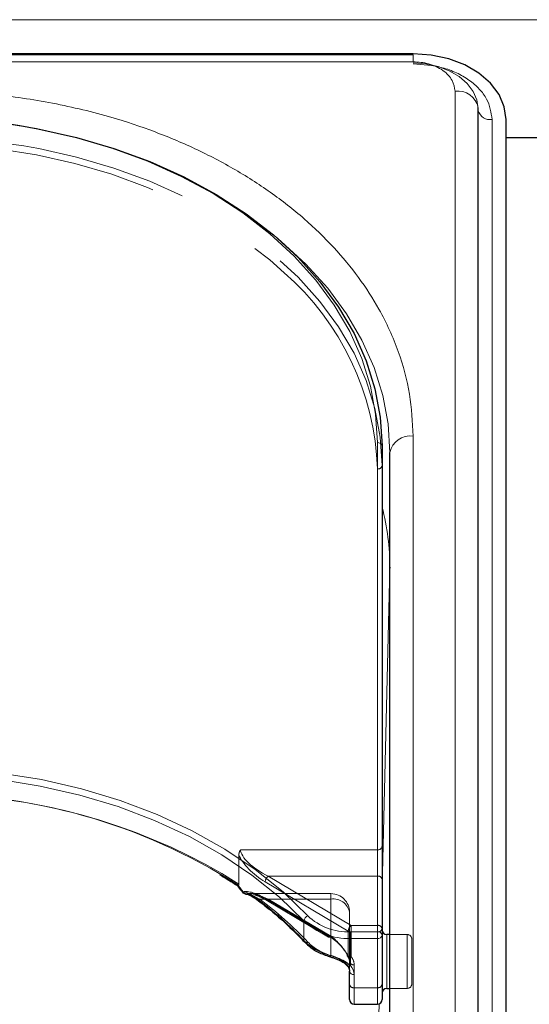
# Model space of a CAD drawing. Units: millimetres. Extents: x 0 to 210, y 0 to 297.
# Drawn here: x 80 to 82, y 251 to 256 of the extents above; entities that cross this region are included whole.
import ezdxf

# ---------------------------------------------------------------- set-up
doc = ezdxf.new("R2010")
doc.units = ezdxf.units.MM
doc.linetypes.add('HIDDEN', pattern=[1.905, 1.27, -0.635])

msp = doc.modelspace()

# ---------------------------------------------------------------- linework, layer by layer
at = {"color": 8, "linetype": 'Continuous', "lineweight": 18}
for p, q in [((49.10781, 256.27372), (90.80781, 256.27372)), ((81.63281, 256.04754), (81.63281, 256.08415)), ((81.63281, 256.04754), (78.57347, 256.04754)), ((81.85816, 247.22613), (81.85816, 255.88819)), ((82.05759, 255.73616), (82.05759, 247.07411)), ((81.63281, 249.08229), (81.63281, 254.03204)), ((81.44031, 251.36271), (81.44031, 253.99668)), ((81.50779, 253.32422), (81.46531, 251.60325)), ((81.50779, 251.34861), (81.50779, 253.32422)), ((81.50779, 253.32422), (81.5078, 253.32162)), ((81.04481, 251.31599), (81.04481, 251.42205)), ((81.29465, 251.32735), (81.29465, 251.36271)), ((81.29465, 251.36271), (81.44031, 251.36271)), ((81.44031, 251.32735), (81.44031, 251.36271)), ((81.44031, 251.32735), (81.29465, 251.32735)), ((81.29465, 251.32735), (81.29465, 251.18157)), ((81.44031, 251.06219), (81.44031, 251.32735)), ((81.49031, 251.34861), (81.49031, 251.10108)), ((81.31531, 251.1329), (81.31531, 251.06219)), ((81.49031, 251.10108), (81.49031, 251.05861)), ((81.31531, 251.06219), (81.44031, 251.06219)), ((81.31531, 251.06219), (81.31531, 250.97432)), ((81.44031, 250.97432), (81.44031, 251.06219)), ((81.50779, 248.98728), (81.50779, 251.05861)), ((81.44983, 250.9762), (81.41459, 249.54869))]:
    msp.add_line(p, q, dxfattribs=at)
at = {"color": 7, "linetype": 'Continuous', "lineweight": 25}
for p, q in [((81.63281, 256.08972), (78.54068, 256.08972)), ((81.63281, 256.08415), (78.54654, 256.08415)), ((81.98316, 247.13775), (81.98316, 255.7998)), ((82.13281, 247.07411), (82.13281, 255.73616)), ((82.38281, 255.63733), (82.13281, 255.63733)), ((81.46531, 253.979), (81.46531, 251.34503)), ((81.50781, 248.9939), (81.50781, 253.94365)), ((81.50781, 253.32564), (81.5078, 253.32162)), ((80.68155, 251.61532), (80.6866, 251.61194)), ((81.46531, 251.34503), (81.46531, 251.07987)), ((81.50781, 251.34861), (81.49031, 251.34861)), ((81.27067, 251.18652), (81.27559, 251.18207)), ((81.29031, 251.07987), (81.29031, 251.15058)), ((81.29031, 250.99932), (81.29031, 251.07987)), ((81.46531, 251.07987), (81.46531, 250.99932)), ((81.49031, 251.05861), (81.50781, 251.05861)), ((81.31531, 250.97432), (81.44031, 250.97432))]:
    msp.add_line(p, q, dxfattribs=at)
at = {"color": 7, "linetype": 'HIDDEN', "lineweight": 18}
for p, q in [((81.46531, 253.87294), (81.46531, 253.979)), ((81.44031, 253.85526), (81.44031, 251.80465)), ((81.46531, 251.82233), (81.46531, 253.87294)), ((81.44031, 251.80465), (80.70353, 251.80465)), ((81.44031, 251.80465), (81.44031, 251.66323)), ((81.46531, 251.64555), (81.46531, 251.82233)), ((80.69443, 251.77793), (80.69443, 251.61917)), ((80.69443, 251.61917), (80.60361, 251.67681)), ((80.83643, 251.63201), (81.28333, 251.36684)), ((81.2994, 251.39806), (80.8525, 251.66323)), ((80.8525, 251.66323), (81.44031, 251.66323)), ((81.44031, 251.66323), (81.44031, 251.39806)), ((81.46531, 251.38039), (81.46531, 251.64555)), ((81.19031, 251.56877), (80.74716, 251.56877)), ((80.80671, 251.53949), (81.19031, 251.53949)), ((81.17424, 251.34319), (80.83643, 251.54362)), ((80.83974, 251.53566), (81.17755, 251.33523)), ((81.19031, 251.53949), (80.8525, 251.53949)), ((80.8525, 251.53949), (81.19031, 251.33905)), ((81.19031, 251.53949), (81.19031, 251.56877)), ((81.19031, 251.53949), (81.19031, 251.23583)), ((81.19031, 251.33905), (81.19031, 251.53949)), ((81.29031, 251.15058), (81.29031, 251.46877)), ((81.29031, 251.46877), (81.29031, 251.20361)), ((81.28333, 251.36684), (81.28333, 251.23321)), ((81.44031, 251.39806), (81.2994, 251.39806)), ((81.2994, 251.36271), (81.2994, 251.39806)), ((81.2994, 251.22907), (81.2994, 251.36271)), ((81.2994, 251.36271), (81.44031, 251.36271)), ((81.44031, 251.39806), (81.44031, 251.36271)), ((81.44031, 251.36271), (81.44031, 251.06219)), ((81.46531, 251.07987), (81.46531, 251.38039)), ((81.46531, 251.03491), (81.46531, 251.37346)), ((81.49031, 251.05861), (81.49031, 251.34861)), ((81.60031, 251.34861), (81.50781, 251.34861)), ((81.60031, 251.34845), (81.60031, 251.06)), ((81.62531, 251.08361), (81.62531, 251.32361)), ((81.27955, 251.23157), (81.2798, 251.23124)), ((81.29031, 251.20361), (81.29031, 251.07987)), ((81.31531, 251.06219), (81.31531, 251.18593)), ((81.29031, 251.07987), (81.29031, 250.99932)), ((81.44031, 251.06219), (81.31531, 251.06219)), ((81.31531, 250.97432), (81.31531, 251.06219)), ((81.44031, 251.06219), (81.44031, 250.97432)), ((81.46531, 250.99932), (81.46531, 251.07987)), ((81.50781, 251.05861), (81.60031, 251.05861))]:
    msp.add_line(p, q, dxfattribs=at)
at = {"color": 7, "linetype": 'Continuous', "lineweight": 25, "flags": 128}
for points in [[(82.13281, 255.73616), (82.1232, 255.80514), (82.09475, 255.87146), (82.04854, 255.93259), (81.98636, 255.98616), (81.91059, 256.03013), (81.82415, 256.0628), (81.73035, 256.08292), (81.63281, 256.08972)], [(79.51617, 255.70332), (79.61235, 255.68654), (79.82036, 255.64016), (80.02185, 255.58114), (80.21531, 255.50993), (80.39925, 255.42707), (80.57227, 255.33319), (80.73307, 255.229), (80.88042, 255.1153), (81.01319, 254.99295), (81.13037, 254.86289), (81.23107, 254.72609), (81.31454, 254.58362), (81.38012, 254.43654), (81.42732, 254.28597), (81.45579, 254.13307), (81.46531, 253.979)], [(80.72919, 251.56791), (80.73071, 251.56772), (80.73344, 251.56779)], [(81.18375, 251.22943), (81.1836, 251.22944), (81.18334, 251.2295)]]:
    msp.add_lwpolyline(points, dxfattribs=at)
at = {"color": 8, "linetype": 'Continuous', "lineweight": 18, "flags": 128}
for points in [[(81.98281, 255.79317), (81.97608, 255.84146), (81.95616, 255.88788), (81.92382, 255.93067), (81.88029, 255.96817), (81.82725, 255.99895), (81.76674, 256.02182), (81.70109, 256.03591), (81.63281, 256.04066)], [(81.44031, 253.99668), (81.43089, 254.14921), (81.4027, 254.30058), (81.35597, 254.44964), (81.29104, 254.59525), (81.20842, 254.7363), (81.10872, 254.87173), (80.99271, 255.00049), (80.86127, 255.12162), (80.71539, 255.23418), (80.5562, 255.33733), (80.38491, 255.43027), (80.20281, 255.5123), (80.01129, 255.5828), (79.81181, 255.64123), (79.60588, 255.68714), (79.39508, 255.72018), (79.18102, 255.74011), (78.96531, 255.74677)], [(80.89124, 255.10612), (80.92292, 255.07995), (81.05569, 254.9576), (81.17287, 254.82753), (81.27357, 254.69074), (81.35704, 254.54826), (81.42262, 254.40118), (81.46982, 254.25062), (81.49829, 254.09772), (81.50781, 253.94365)], [(78.96281, 252.24659), (79.18841, 252.23945), (79.41221, 252.21808), (79.63242, 252.18266), (79.84727, 252.13347), (80.05504, 252.07091), (80.25408, 251.99546), (80.44279, 251.90774), (80.61966, 251.80845), (80.78328, 251.69838), (80.93233, 251.57842), (81.06563, 251.44952)], [(81.04481, 251.42205), (80.91283, 251.54968), (80.76525, 251.66846), (80.60326, 251.77743), (80.42814, 251.87574), (80.2413, 251.96259), (80.04423, 252.03729), (79.83851, 252.09924), (79.62579, 252.14794), (79.40776, 252.18301), (79.18618, 252.20417), (78.96281, 252.21124)], [(81.18334, 251.2295), (81.18242, 251.23009), (81.18154, 251.23163), (81.181, 251.23402), (81.18082, 251.23715)]]:
    msp.add_lwpolyline(points, dxfattribs=at)
at = {"color": 7, "linetype": 'HIDDEN', "lineweight": 18, "flags": 128}
for points in [[(78.9941, 255.60523), (79.18102, 255.59869), (79.39508, 255.57876), (79.60588, 255.54572), (79.81181, 255.49981), (80.01129, 255.44138), (80.20281, 255.37088), (80.38491, 255.28885), (80.5562, 255.19591), (80.71539, 255.09276), (80.86127, 254.9802), (80.93857, 254.91164)], [(81.46531, 253.87294), (81.45579, 254.02701), (81.42732, 254.17991), (81.38012, 254.33047), (81.31454, 254.47755), (81.23107, 254.62003), (81.13037, 254.75682), (81.01319, 254.88689), (80.88042, 255.00924), (80.73307, 255.12294), (80.57227, 255.22713), (80.39925, 255.32101), (80.21531, 255.40387), (80.02185, 255.47508), (79.82036, 255.5341), (79.61799, 255.5794)], [(80.71737, 251.579), (80.71594, 251.57813), (80.71484, 251.57753), (80.71409, 251.57722), (80.71371, 251.57719), (80.71369, 251.57722)]]:
    msp.add_lwpolyline(points, dxfattribs=at)
at = {"color": 8, "linetype": 'Continuous', "lineweight": 18}
for centre, radius, start, end in [((81.87457, 255.77881), 0.1106, 10.93974, 98.53148), ((82.04857, 255.80452), 0.06895, 198.44292, 277.5214), ((81.61718, 253.92155), 0.11158, 81.95053, 168.57825), ((81.44343, 253.97458), 0.02232, 11.42175, 98.04947), ((80.23425, 253.32325), 1.27355, 359.92654, 14.84299), ((79.01497, 248.99776), 3.10784, 57.4676, 90.96169), ((80.71934, 251.57487), 0.00612, 124.10777, 157.48414), ((80.73283, 251.58527), 0.01774, 197.49154, 258.15832), ((80.79751, 251.54417), 0.00909, 174.19716, 229.59249), ((79.56392, 249.9169), 2.03728, 43.37312, 53.0537), ((81.07959, 251.41731), 0.0351, 113.43118, 172.23744), ((81.28264, 251.67259), 0.34544, 226.4895, 271.99217), ((81.28364, 251.67917), 0.31665, 226.4895, 271.99217), ((81.44343, 251.34061), 0.02232, 11.42175, 98.04947), ((81.05511, 251.31552), 0.01031, 177.36758, 221.69527), ((81.25845, 251.52782), 0.30085, 224.75596, 255.04654), ((81.44343, 251.34945), 0.02232, 261.95053, 348.57825), ((81.28601, 251.19428), 0.01538, 229.45904, 304.20128), ((81.31218, 251.155), 0.02232, 191.42175, 278.04947), ((81.24378, 251.13126), 0.07154, 1.31193, 44.68179), ((81.31218, 251.08429), 0.02232, 191.42175, 278.04947), ((81.44343, 251.08429), 0.02232, 261.95053, 348.57825)]:
    msp.add_arc(centre, radius, start, end, dxfattribs=at)
at = {"color": 7, "linetype": 'HIDDEN', "lineweight": 18}
for centre, radius, start, end in [((78.96696, 252.25395), 3.49282, 80.95322, 90.02716), ((78.96863, 252.17117), 3.46953, 79.21278, 90.05483), ((79.97532, 253.80679), 1.46578, 1.89493, 48.91694), ((81.44343, 253.87736), 0.02232, 261.95053, 348.57825), ((79.01065, 248.92409), 3.18041, 59.94263, 89.51379), ((81.44343, 251.82675), 0.02232, 261.95053, 348.57825), ((80.88284, 251.62786), 0.0466, 130.63035, 174.89702), ((81.44343, 251.64113), 0.02232, 11.42175, 98.04947), ((80.73661, 251.58945), 0.0219, 208.51865, 261.67583), ((80.79755, 251.54921), 0.01337, 243.6135, 313.28815), ((79.56993, 249.89501), 2.05765, 43.37312, 53.0537), ((80.84478, 251.54243), 0.00843, 171.86975, 233.33122), ((80.8432, 251.54732), 0.01216, 253.46949, 319.89259), ((81.19031, 251.46877), 0.1, 0, 90), ((81.20281, 251.4511), 0.08927, 11.42175, 98.04947), ((81.32975, 251.3627), 0.0466, 130.63035, 174.89702), ((81.29902, 251.39449), 0.03178, 240.43542, 270.69907), ((81.44343, 251.37597), 0.02232, 11.42175, 98.04947), ((81.44343, 251.38481), 0.02232, 261.95053, 348.57825), ((81.05691, 251.32101), 0.01558, 232.45237, 304.04018), ((81.18259, 251.342), 0.00843, 171.86975, 233.33122), ((81.18101, 251.34688), 0.01216, 253.46949, 319.89259), ((81.60031, 251.32361), 0.025, 0, 90), ((81.26147, 251.50227), 0.27578, 224.75596, 255.04654), ((81.1805, 251.23931), 0.01041, 288.23199, 340.4456), ((81.28056, 251.23633), 0.00348, 148.9129, 204.20791), ((81.28173, 251.23887), 0.00588, 222.41218, 285.79899), ((81.2994, 251.24675), 0.025, 208.29265, 218.33921), ((81.23472, 251.20272), 0.0556, 0.91529, 39.54978), ((81.28835, 251.23778), 0.01077, 178.17025, 215.16413), ((81.29109, 251.24361), 0.01675, 227.60169, 299.7698), ((81.29902, 251.26085), 0.03178, 240.43542, 270.69907), ((81.31218, 251.20803), 0.02232, 191.42175, 278.04947), ((81.24582, 251.18482), 0.0695, 0.91529, 39.54978), ((81.28422, 251.18906), 0.01045, 177.55072, 218.2248), ((81.23309, 251.14927), 0.05723, 1.31193, 44.68179), ((81.31218, 251.08429), 0.02232, 191.42175, 278.04947), ((81.44343, 251.08429), 0.02232, 261.95053, 348.57825), ((81.60031, 251.08361), 0.025, 270, 0)]:
    msp.add_arc(centre, radius, start, end, dxfattribs=at)
at = {"color": 7, "linetype": 'Continuous', "lineweight": 25}
for centre, start, end in [((80.73344, 251.59254), 217.8073, 260.21626), ((81.49031, 251.37361), 180, 270), ((81.49031, 251.03361), 90, 180), ((81.31531, 250.99932), 180, 270), ((81.44031, 250.99932), 270, 0)]:
    msp.add_arc(centre, 0.025, start, end, dxfattribs=at)
at = {"color": 7, "linetype": 'HIDDEN', "lineweight": 18}
for centre, major_axis, ratio, start_param, end_param in [((80.8525, 251.73394), (0.14564, -0.08399), 0.3726593, 3.3532759, 4.9240722), ((80.83643, 251.7204), (0.14202, -0.11095), 0.4054077, 3.7554426, 5.0191212), ((78.94674, 251.35669), (2.33648, -2.06325), 0.4639963, 1.1825309, 1.1968877), ((80.83643, 251.45523), (0.14202, -0.11095), 0.4054077, 1.8775286, 2.803498), ((80.8525, 251.46877), (0.14564, -0.08399), 0.3726593, 2.2303566, 2.708449), ((80.8525, 251.46877), (0.14564, -0.08399), 0.3726593, 1.7824795, 2.2303566), ((81.17424, 251.2548), (0.11567, -0.10214), 0.4639963, 0.8987705, 1.9596684), ((81.19031, 251.26834), (-0.0924, 0.09557), 0.4001457, 4.0439057, 5.1048035)]:
    msp.add_ellipse(centre, major_axis=major_axis, ratio=ratio, start_param=start_param, end_param=end_param, dxfattribs=at)
at = {"color": 8, "linetype": 'Continuous', "lineweight": 18}
msp.add_ellipse((78.96281, 251.37023), major_axis=(2.31295, -2.057), ratio=0.4612713, start_param=1.1829508, end_param=1.1994347, dxfattribs=at)
for points, knots in [([(81.85816, 255.88819), (81.85515, 255.90824), (81.85052, 255.93907), (81.82242, 255.97617), (81.79333, 256.0017), (81.75723, 256.02227), (81.70476, 256.04214), (81.66115, 256.04541), (81.63281, 256.04754)], [0, 0, 0, 0, 0.2394568, 0.3683607, 0.5, 0.6316393, 0.7605432, 1, 1, 1, 1]), ([(81.63281, 256.03653), (81.68624, 256.03252), (81.76844, 256.02635), (81.86734, 255.98889), (81.9354, 255.95013), (81.99022, 255.90201), (82.04319, 255.83208), (82.05192, 255.77395), (82.05759, 255.73616)], [0, 0, 0, 0, 0.2394568, 0.3683607, 0.5, 0.6316393, 0.7605432, 1, 1, 1, 1]), ([(81.63281, 254.03204), (81.62904, 254.10749), (81.6214, 254.26074), (81.55837, 254.49045), (81.46297, 254.70055), (81.3426, 254.88734), (81.20768, 255.05061), (81.04895, 255.20448), (80.86723, 255.34685), (80.66588, 255.47535), (80.44828, 255.58759), (80.21738, 255.68299), (79.95321, 255.7681), (79.65609, 255.83556), (79.33123, 255.88012), (79.11451, 255.88553), (79.00781, 255.88819)], [0, 0, 0, 0, 0.0776312, 0.1576697, 0.2399514, 0.3042823, 0.3686069, 0.4343067, 0.5, 0.5656998, 0.6313931, 0.6957241, 0.7600487, 0.842336, 0.9223717, 1, 1, 1, 1]), ([(80.71591, 251.57994), (80.72229, 251.57853), (80.74538, 251.57343), (80.77038, 251.55698), (80.78846, 251.54509)], [0, 0, 0, 0, 0.27647871, 1, 1, 1, 1]), ([(81.18082, 251.23715), (81.19174, 251.23381), (81.21631, 251.22629), (81.25449, 251.21041), (81.28096, 251.19428), (81.29226, 251.18378), (81.29465, 251.18157)], [0, 0, 0, 0, 0.2596939, 0.5842062, 0.91215, 1, 1, 1, 1])]:
    msp.add_open_spline(points, degree=3, knots=knots, dxfattribs=at)
at = {"color": 7, "linetype": 'HIDDEN', "lineweight": 18}
for points, knots in [([(80.70353, 251.80465), (80.70346, 251.80456), (80.70176, 251.80214), (80.69651, 251.79363), (80.69529, 251.78447), (80.69443, 251.77793)], [0, 0, 0, 0, 0.0114415, 0.2934582, 1, 1, 1, 1]), ([(80.69134, 251.61228), (80.68994, 251.61186), (80.68755, 251.61112), (80.68668, 251.6122), (80.68632, 251.61265)], [0, 0, 0, 0, 0.5841322, 1, 1, 1, 1]), ([(80.69134, 251.61228), (80.69154, 251.61237), (80.69241, 251.61277), (80.69382, 251.61439), (80.69439, 251.6169), (80.69442, 251.61879), (80.69443, 251.61917)], [0, 0, 0, 0, 0.0881993, 0.3880023, 0.8766151, 1, 1, 1, 1]), ([(80.80671, 251.53949), (80.78852, 251.5491), (80.76346, 251.56234), (80.7399, 251.56662), (80.73344, 251.56779)], [0, 0, 0, 0, 0.7258498, 1, 1, 1, 1]), ([(80.78258, 251.56184), (80.7945, 251.55758), (80.81306, 251.55094), (80.83271, 251.53969), (80.83974, 251.53566)], [0, 0, 0, 0, 0.64199394, 1, 1, 1, 1]), ([(81.27378, 251.18951), (81.27203, 251.19128), (81.26388, 251.19956), (81.24459, 251.21262), (81.21619, 251.22611), (81.1983, 251.23283), (81.19031, 251.23583)], [0, 0, 0, 0, 0.0899099, 0.4196994, 0.7409284, 1, 1, 1, 1]), ([(81.2798, 251.23124), (81.28216, 251.22787), (81.2887, 251.21853), (81.28968, 251.20942), (81.29031, 251.20361)], [0, 0, 0, 0, 0.361933, 1, 1, 1, 1])]:
    msp.add_open_spline(points, degree=3, knots=knots, dxfattribs=at)
at = {"color": 7, "linetype": 'Continuous', "lineweight": 25}
for points, knots in [([(80.59006, 251.67186), (80.6177, 251.65562), (80.64888, 251.6373), (80.67822, 251.61757), (80.68155, 251.61532)], [0, 0, 0, 0, 0.886477, 1, 1, 1, 1]), ([(80.68632, 251.61265), (80.68612, 251.61277), (80.68521, 251.61332), (80.68553, 251.61545), (80.6861, 251.6174), (80.68627, 251.61789), (80.68629, 251.61795)], [0, 0, 0, 0, 0.17582122, 0.80481667, 0.97768168, 1, 1, 1, 1]), ([(80.6861, 251.61248), (80.68782, 251.61029), (80.69707, 251.59857), (80.70623, 251.5868), (80.71369, 251.57722)], [0, 0, 0, 0, 0.1862371, 1, 1, 1, 1]), ([(80.73254, 251.56632), (80.7363, 251.5657), (80.74832, 251.56371), (80.76985, 251.55306), (80.78608, 251.54082), (80.79163, 251.53664)], [0, 0, 0, 0, 0.2302127, 0.7368147, 1, 1, 1, 1]), ([(80.79164, 251.53722), (80.81495, 251.51913), (80.88271, 251.46657), (80.96838, 251.39026), (81.02651, 251.33023), (81.04741, 251.30865)], [0, 0, 0, 0, 0.251446, 0.7308725, 1, 1, 1, 1]), ([(81.04741, 251.30865), (81.05491, 251.30132), (81.0762, 251.28049), (81.12059, 251.25145), (81.16227, 251.23687), (81.18334, 251.2295)], [0, 0, 0, 0, 0.21175723, 0.60162685, 1, 1, 1, 1]), ([(81.18366, 251.22897), (81.18907, 251.22751), (81.20558, 251.22304), (81.23326, 251.21176), (81.25854, 251.19848), (81.26754, 251.18961), (81.27067, 251.18652)], [0, 0, 0, 0, 0.1696593, 0.5176874, 0.8326206, 1, 1, 1, 1]), ([(81.27637, 251.18219), (81.27916, 251.17884), (81.28797, 251.16826), (81.28936, 251.15775), (81.29031, 251.15058)], [0, 0, 0, 0, 0.3173218, 1, 1, 1, 1])]:
    msp.add_open_spline(points, degree=3, knots=knots, dxfattribs=at)

doc.saveas('drawing.dxf')
